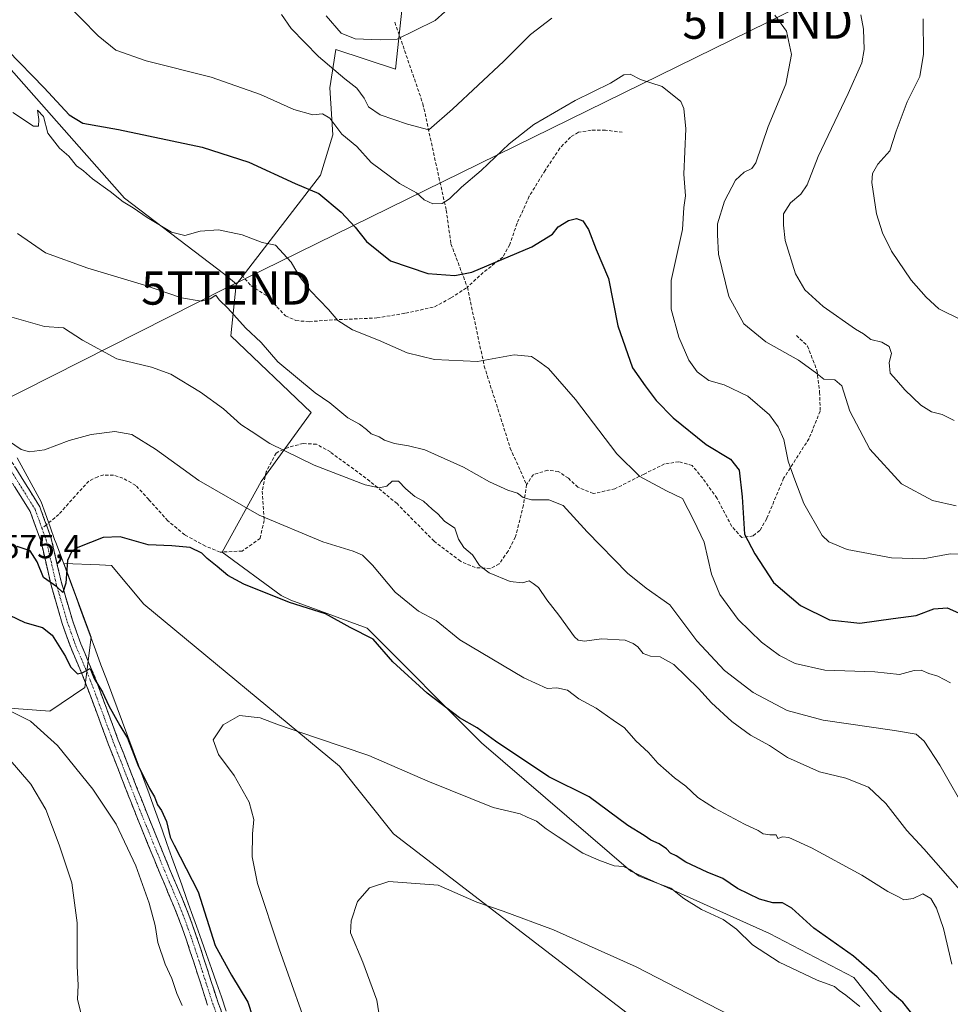
# Model space of a CAD drawing. Units: metres. Extents: x 556443 to 559892, y 4707842 to 4710184.
# Drawn here: x 557897 to 558176, y 4709728 to 4710023 of the extents above; entities that cross this region are included whole.
import ezdxf
from ezdxf.enums import TextEntityAlignment as Align

# ---------------------------------------------------------------- set-up
doc = ezdxf.new("R2010")
doc.units = ezdxf.units.M
doc.header["$MEASUREMENT"] = 0
doc.linetypes.add('TRAZO_Y_PUNTO', pattern=[1, 0.5, -0.25, 0, -0.25])
doc.linetypes.add('TRAZOSX2', pattern=[1.5, 1, -0.5])
doc.layers.get('0').update_dxf_attribs({"lineweight": 5})
for name, color, linetype, lineweight in [('Arbolado forestal CxS', 92, 'Continuous', 0), ('Camino', 19, 'TRAZOSX2', 0), ('Camino Cxs', 19, 'Continuous', 0), ('Camino eje', 19, 'TRAZO_Y_PUNTO', 0), ('Cultivos herbáceos CxS', 92, 'Continuous', 0), ('Cultivos leñosos CxS', 92, 'Continuous', 0), ('Curva de nivel maestra', 36, 'Continuous', 30), ('Curva de nivel normal', 36, 'Continuous', 0), ('Matorral CxS', 135, 'Continuous', 0), ('Municipio', 9, 'Continuous', 13), ('Municipio CxS', 142, 'Continuous', 0), ('Rótulo de punto de cota en terreno', 19, 'Continuous', 0), ('Senda', 19, 'TRAZOSX2', 0), ('Tendido', 6, 'Continuous', 0), ('Torre de tendido puntual', 7, 'Continuous', 0)]:
    doc.layers.add(name, color=color, linetype=linetype, lineweight=lineweight)
doc.styles.add('Arial', font='txt', dxfattribs={"height": 0.2})

# ---------------------------------------------------------------- blocks, each defined once
blk = doc.blocks.new('*U151')
at = {"layer": 'Matorral CxS', "color": 135, "linetype": 'Continuous', "lineweight": 0}
blk.add_polyline3d([(558166.6213, 4709711.2681, 578.12), (558147.3159, 4709735.5795, 577.2065), (558121.9923, 4709748.8215, 578.9146), (558080.3551, 4709767.5591, 580.4954), (558035.5957, 4709806.0745, 576.4611), (558001.2455, 4709840.4261, 574.385), (557978.3071, 4709848.8373, 575.1191), (557975.3907, 4709850.2965, 574.7085), (557957.7681, 4709863.2291, 572.7704), (557969.4203, 4709884.5335, 568.2933), (557984.4157, 4709905.1517, 563.3617), (557960.3461, 4709928.1759, 562.0273), (557961.9241, 4709943.5771, 558.2476), (557962.0145, 4709943.6939, 558.2132), (557977.8565, 4709964.1945, 553.0979), (557987.2289, 4709976.3777, 548.8201), (557990.9779, 4709988.5615, 545.6295), (557990.0405, 4710002.6193, 541.7938), (557991.8453, 4710014.1025, 536.6997), (558009.7219, 4710008.2421, 536.645), (558014.3451, 4710051.1859, 532.2221)], dxfattribs=at)
blk = doc.blocks.new('*U183')
at = {"layer": 'Curva de nivel normal', "color": 36, "linetype": 'Continuous', "lineweight": 0}
blk.add_polyline3d([(558168.07, 4710023.37, 530), (558168.2, 4710012.7, 530), (558167.08, 4710006.01, 530), (558163.33, 4709998.44, 530), (558160.03, 4709989.62, 530), (558158.11, 4709983.76, 530), (558154.49, 4709979.74, 530), (558152.88, 4709976.92, 530), (558152.7, 4709974.2, 530), (558154.1, 4709964.78, 530), (558155.95, 4709959.12, 530), (558158.66, 4709953.6, 530), (558164.5, 4709944.88, 530), (558168.98, 4709939.77, 530), (558172.83, 4709936.34, 530), (558179.96, 4709932.76, 530)], dxfattribs=at)
blk = doc.blocks.new('*U184')
at = {"layer": 'Curva de nivel normal', "color": 36, "linetype": 'Continuous', "lineweight": 0}
blk.add_polyline3d([(558183.52, 4709862.72, 545), (558176.25, 4709862.74, 545), (558168.16, 4709861.32, 545), (558158.63, 4709861.53, 545), (558145.28, 4709864.1, 545), (558139.8, 4709866.35, 545), (558137.82, 4709868.28, 545), (558132.33, 4709877.93, 545), (558129.34, 4709885.79, 545), (558127.59, 4709890.58, 545), (558126.26, 4709897.06, 545), (558124.65, 4709900.87, 545), (558122.01, 4709904.48, 545), (558115.52, 4709910.13, 545), (558108.43, 4709913.5, 545), (558103.81, 4709914.83, 545), (558100.33, 4709917.35, 545), (558097.83, 4709920.94, 545), (558094.8, 4709927.81, 545), (558092.48, 4709936.25, 545), (558092.52, 4709944.81, 545), (558095.89, 4709960.08, 545), (558096.31, 4709966.7, 545), (558096.78, 4709970.24, 545), (558096.32, 4709976.76, 545), (558096.88, 4709990.32, 545), (558096.29, 4709996.47, 545), (558095.34, 4709998.54, 545), (558089.8, 4710002.99, 545), (558083.26, 4710005.18, 545), (558080.18, 4710006.78, 545), (558078.29, 4710006.51, 545), (558074.28, 4710004.07, 545), (558063.63, 4709998.83, 545), (558051.29, 4709991.6, 545), (558043.89, 4709985.84, 545), (558035.43, 4709977.84, 545), (558029.51, 4709972.84, 545), (558025.96, 4709969.34, 545), (558023.8, 4709967.97, 545), (558020.93, 4709967.86, 545), (558018.31, 4709969.07, 545), (558016.02, 4709971.12, 545), (558010.98, 4709973.92, 545), (558002.41, 4709980.26, 545), (557998.12, 4709985.07, 545), (557993.69, 4709988.78, 545), (557990.02, 4709993.49, 545), (557987.88, 4709994.82, 545), (557984.91, 4709994.5, 545), (557979.24, 4709996.17, 545), (557969.23, 4710000.6, 545), (557954.38, 4710005.86, 545), (557934.94, 4710010.74, 545), (557925.81, 4710013.94, 545), (557920.54, 4710018.28, 545), (557910.35, 4710028.68, 545)], dxfattribs=at)
blk = doc.blocks.new('*U186')
at = {"layer": 'Curva de nivel normal', "color": 36, "linetype": 'Continuous', "lineweight": 0}
blk.add_polyline3d([(558176.29, 4709824.05, 555), (558172.5, 4709826.1, 555), (558169.8, 4709826.89, 555), (558167.52, 4709827.87, 555), (558165.42, 4709827.72, 555), (558161.03, 4709826.51, 555), (558153.64, 4709827.34, 555), (558138.6, 4709827.87, 555), (558129.7, 4709829.84, 555), (558125.02, 4709832.28, 555), (558119.62, 4709836.23, 555), (558112.58, 4709843.05, 555), (558107.1, 4709850.54, 555), (558104.56, 4709856.69, 555), (558102.44, 4709866.24, 555), (558099.3, 4709872.76, 555), (558095.93, 4709879.38, 555), (558091.04, 4709881.72, 555), (558083.06, 4709885.94, 555), (558076.14, 4709892.78, 555), (558063.8, 4709909.07, 555), (558055.67, 4709918.44, 555), (558052.38, 4709920.81, 555), (558050.55, 4709921.99, 555), (558045.4, 4709922.51, 555), (558034.34, 4709920.49, 555), (558021.49, 4709921.09, 555), (558013.26, 4709923.07, 555), (558004.6, 4709926.9, 555), (557996.8, 4709930.04, 555), (557992.46, 4709932.8, 555), (557989.66, 4709936.1, 555), (557984.28, 4709941.71, 555), (557980.98, 4709946.02, 555), (557978.44, 4709950.3, 555), (557973.72, 4709955.39, 555), (557969.74, 4709956.24, 555), (557963.7, 4709958.52, 555), (557956.58, 4709960.02, 555), (557951.1, 4709959.62, 555), (557946.52, 4709958.31, 555), (557942.48, 4709959.3, 555), (557935.17, 4709963.69, 555), (557931.02, 4709966.62, 555), (557927.99, 4709968.47, 555), (557924.1, 4709971.55, 555), (557918.84, 4709975.37, 555), (557916.08, 4709977.75, 555), (557914, 4709979.27, 555), (557911.68, 4709982.09, 555), (557908.87, 4709984.52, 555), (557905.37, 4709989.05, 555), (557904.08, 4709994.05, 555), (557902.33, 4709995.95, 555), (557902.68, 4709993.18, 555), (557902.57, 4709991.12, 555), (557901.13, 4709991.1, 555), (557894.9, 4709995.22, 555)], dxfattribs=at)
blk = doc.blocks.new('*U210')
at = {"layer": 'Curva de nivel maestra', "color": 36, "linetype": 'Continuous', "lineweight": 30}
blk.add_polyline3d([(557893.41, 4710013.81, 550), (557904.26, 4710002.66, 550), (557911.78, 4709994.52, 550), (557915.94, 4709992.08, 550), (557926.62, 4709990.15, 550), (557951.76, 4709984.87, 550), (557965.72, 4709980.29, 550), (557979.59, 4709973.94, 550), (557986.71, 4709970.92, 550), (557993.4, 4709965.36, 550), (557997.68, 4709960.78, 550), (558001.06, 4709956.48, 550), (558008.25, 4709950.68, 550), (558019.45, 4709946.88, 550), (558027.56, 4709946.32, 550), (558032.67, 4709947.35, 550), (558050.69, 4709954.9, 550), (558056.85, 4709958.75, 550), (558058.53, 4709960.88, 550), (558061.72, 4709962.81, 550), (558064.07, 4709963.45, 550), (558065.98, 4709962.68, 550), (558067.63, 4709960.09, 550), (558069.96, 4709954.15, 550), (558073.66, 4709945.46, 550), (558076.48, 4709931.19, 550), (558080.89, 4709918.62, 550), (558084.64, 4709913.23, 550), (558088, 4709908.78, 550), (558093.11, 4709903.56, 550), (558103.03, 4709895.64, 550), (558110.26, 4709891.14, 550), (558112.94, 4709887.85, 550), (558113.76, 4709879.85, 550), (558114.49, 4709868.72, 550), (558117.6, 4709862.76, 550), (558123.21, 4709854.13, 550), (558131.34, 4709847.22, 550), (558140.02, 4709842.98, 550), (558149.08, 4709841.96, 550), (558159.15, 4709843.37, 550), (558166.02, 4709844.24, 550), (558171.34, 4709846.3, 550), (558175.28, 4709846.57, 550), (558181.45, 4709843.86, 550)], dxfattribs=at)
blk = doc.blocks.new('5TTEND')
blk.add_text('5TTEND', height=10).set_placement((0, 0), align=Align.MIDDLE_CENTER)

msp = doc.modelspace()

# ---------------------------------------------------------------- linework, layer by layer
at = {"layer": 'Arbolado forestal CxS', "color": 92, "linetype": 'Continuous', "lineweight": 0}
msp.add_polyline3d([(557891.31, 4709816.69, 568.92), (557905.98, 4709815.6, 571.84), (557916.55, 4709822.64, 574.61), (557918.41, 4709837.74, 576.43), (557918.12, 4709838.54, 576.41), (557912.65, 4709853.47, 576.1), (557910.91, 4709858.09, 575.53), (557910.25, 4709859.84, 575.28), (557920.95, 4709859.44, 575.86), (557924.48, 4709859.31, 575.87), (557934.19, 4709847.67, 576.84), (557992.96, 4709799.02, 581.15), (558009.18, 4709778.75, 583.6), (558084.84, 4709720.65, 588.08)], dxfattribs=at)
msp.add_polyline3d([(557891.31, 4709816.69, 568.92), (557905.98, 4709815.6, 571.84), (557916.55, 4709822.64, 574.61), (557918.41, 4709837.74, 576.43), (557918.12, 4709838.54, 576.41), (557912.65, 4709853.47, 576.1), (557910.91, 4709858.09, 575.53), (557910.25, 4709859.84, 575.28), (557920.95, 4709859.44, 575.86), (557924.48, 4709859.31, 575.87), (557934.19, 4709847.67, 576.84), (557992.96, 4709799.02, 581.15), (558009.18, 4709778.75, 583.6), (558084.84, 4709720.65, 588.08)], dxfattribs=at)
at = {"layer": 'Camino', "color": 19, "linetype": 'TRAZOSX2', "lineweight": 0}
for points in [[(557747.12, 4710165.99), (557747.76, 4710162.28), (557749.16, 4710156.05), (557751.57, 4710148.96), (557754.15, 4710142.87), (557759.82, 4710131.62), (557766.24, 4710120.69), (557777.67, 4710102.76), (557786.28, 4710088.41), (557799.97, 4710061.82), (557809.99, 4710039.87), (557819.34, 4710018.96), (557831.53, 4709995.69), (557852.15, 4709959.37), (557862.45, 4709942.1), (557885.14, 4709905.6), (557895.78, 4709888.45), (557903.01, 4709876.88), (557904.96, 4709871.5)], [(557953.37, 4709727.27), (557951.29, 4709733.75), (557949.21, 4709740.22), (557946.93, 4709747.12), (557944.47, 4709753.95), (557941.76, 4709760.46), (557939, 4709766.95), (557935.55, 4709775.37), (557932.13, 4709783.8), (557927.81, 4709794.77), (557923.56, 4709805.75), (557920.1, 4709815.02), (557916.65, 4709824.28), (557913.91, 4709830.84), (557912.36, 4709834.44), (557909.72, 4709841.87), (557906.36, 4709853.39), (557903.36, 4709866.52), (557900.12, 4709875.47), (557893.06, 4709886.76)], [(557904.96, 4709871.5), (557906.43, 4709867.42), (557909.46, 4709854.19), (557912.77, 4709842.85), (557915.27, 4709835.8), (557916.87, 4709832.1), (557919.64, 4709825.46), (557923.11, 4709816.14), (557926.56, 4709806.9), (557930.81, 4709795.94), (557935.12, 4709785), (557938.53, 4709776.59), (557941.97, 4709768.19), (557944.72, 4709761.7), (557947.47, 4709755.11), (557949.97, 4709748.16), (557952.26, 4709741.21), (557954.35, 4709734.73), (557956.4, 4709728.34), (557958.87, 4709721.91)]]:
    msp.add_lwpolyline(points, dxfattribs=at)
at = {"layer": 'Camino Cxs', "color": 19, "linetype": 'Continuous', "lineweight": 0}
for points in [[(557895.78, 4709888.45, 571.31), (557898.19, 4709884.59, 571.7), (557900.6, 4709880.74, 572.23), (557903.01, 4709876.88, 572.91), (557904.15, 4709873.73, 573.38), (557905.29, 4709870.57, 573.76), (557906.43, 4709867.42, 574.1), (557907.44, 4709863.01, 574.48), (557908.45, 4709858.6, 574.83), (557909.46, 4709854.19, 574.91), (557910.56, 4709850.41, 574.94), (557911.67, 4709846.63, 575.02), (557912.77, 4709842.85, 575.33), (557914.02, 4709839.33, 575.48), (557915.27, 4709835.8, 575.35), (557916.87, 4709832.1, 575.19), (557918.26, 4709828.78, 575.34), (557919.64, 4709825.46, 575.25), (557921.38, 4709820.8, 574.73), (557923.11, 4709816.14, 574.85), (557924.84, 4709811.52, 574.67), (557926.56, 4709806.9, 573.94), (557927.98, 4709803.25, 574.23), (557929.39, 4709799.59, 574.03), (557930.81, 4709795.94, 573.67), (557932.25, 4709792.29, 573.65), (557933.68, 4709788.65, 573.81), (557935.12, 4709785, 573.58), (557936.83, 4709780.8, 573.35), (557938.53, 4709776.59, 573.44), (557940.25, 4709772.39, 572.92), (557941.97, 4709768.19, 572.97), (557943.35, 4709764.95, 573.15), (557944.72, 4709761.7, 572.96), (557946.1, 4709758.41, 572.7), (557947.47, 4709755.11, 573), (557948.72, 4709751.64, 573.22), (557949.97, 4709748.16, 573.07), (557951.12, 4709744.69, 572.76), (557952.26, 4709741.21, 572.92), (557953.31, 4709737.97, 573), (557954.35, 4709734.73, 572.94), (557955.38, 4709731.54, 572.76), (557956.4, 4709728.34, 572.59), (557957.64, 4709725.13, 573.07)], [(557953.37, 4709727.27, 572.28), (557952.33, 4709730.51, 572.5), (557951.29, 4709733.75, 572.58), (557950.25, 4709736.99, 572.36), (557949.21, 4709740.22, 572.39), (557948.07, 4709743.67, 572.64), (557946.93, 4709747.12, 572.73), (557945.7, 4709750.54, 572.5), (557944.47, 4709753.95, 572.43), (557943.12, 4709757.21, 572.55), (557941.76, 4709760.46, 572.7), (557940.38, 4709763.71, 572.35), (557939, 4709766.95, 572.22), (557937.28, 4709771.16, 572.58), (557935.55, 4709775.37, 572.63), (557933.84, 4709779.59, 572.66), (557932.13, 4709783.8, 573.13), (557930.69, 4709787.46, 573.1), (557929.25, 4709791.11, 573.19), (557927.81, 4709794.77, 573.47), (557926.39, 4709798.43, 573.68), (557924.98, 4709802.09, 573.61), (557923.56, 4709805.75, 573.78), (557921.83, 4709810.39, 574.16), (557920.1, 4709815.02, 574.1), (557918.38, 4709819.65, 574.47), (557916.65, 4709824.28, 574.88), (557915.28, 4709827.56, 574.72), (557913.91, 4709830.84, 574.87), (557912.36, 4709834.44, 575.19), (557911.04, 4709838.15, 575.21), (557909.72, 4709841.87, 575.11), (557908.6, 4709845.71, 575.1), (557907.48, 4709849.55, 575.05), (557906.36, 4709853.39, 575.03), (557905.36, 4709857.76, 574.91), (557904.36, 4709862.14, 574.54), (557903.36, 4709866.52, 574.07), (557901.74, 4709870.99, 573.56), (557900.12, 4709875.47, 573.17), (557897.76, 4709879.23, 572.5), (557895.41, 4709883, 572.27)]]:
    msp.add_polyline3d(points, dxfattribs=at)
at = {"layer": 'Camino eje', "color": 19, "linetype": 'TRAZO_Y_PUNTO', "lineweight": 0}
for points in [[(557745.83, 4710164.03), (557746.19, 4710161.97), (557747.61, 4710155.62), (557750.08, 4710148.39), (557752.69, 4710142.2), (557758.41, 4710130.85), (557764.88, 4710119.86), (557776.31, 4710101.92), (557784.88, 4710087.63), (557798.53, 4710061.12), (557808.54, 4710039.21), (557817.9, 4710018.26), (557830.13, 4709994.92), (557850.76, 4709958.57), (557861.08, 4709941.26), (557883.78, 4709904.75), (557894.42, 4709887.61), (557901.56, 4709876.18), (557903.65, 4709870.42)], [(557903.65, 4709870.42), (557904.9, 4709866.97), (557907.91, 4709853.79), (557911.25, 4709842.36), (557913.82, 4709835.12), (557915.39, 4709831.47), (557918.15, 4709824.87), (557921.61, 4709815.58), (557925.06, 4709806.33), (557927.19, 4709800.84), (557929.31, 4709795.36), (557933.63, 4709784.4), (557937.04, 4709775.98), (557940.49, 4709767.57), (557941.87, 4709764.33), (557943.24, 4709761.08), (557944.6, 4709757.83), (557945.97, 4709754.53), (557948.45, 4709747.64), (557949.6, 4709744.17), (557950.74, 4709740.72), (557951.78, 4709737.48), (557952.82, 4709734.24), (557954.89, 4709727.81), (557956.14, 4709724.54)]]:
    msp.add_lwpolyline(points, dxfattribs=at)
at = {"layer": 'Cultivos herbáceos CxS', "color": 92, "linetype": 'Continuous', "lineweight": 0}
for points in [[(557962.01, 4709943.69, 558.21), (557958.57, 4709946.6, 557.9), (557928.38, 4709969.5, 555.01), (557881.54, 4710022.59, 552.7), (557835, 4709989.08, 563.65)], [(557881.54, 4710022.59, 552.7), (557928.38, 4709969.5, 555.01), (557958.57, 4709946.6, 557.9), (557962.01, 4709943.69, 558.21), (557961.92, 4709943.58, 558.25), (557960.35, 4709928.18, 562.03), (557984.42, 4709905.15, 563.36), (557969.42, 4709884.53, 568.29), (557957.77, 4709863.23, 572.77), (557975.39, 4709850.3, 574.71), (557978.31, 4709848.84, 575.12), (558001.25, 4709840.43, 574.38), (558035.6, 4709806.07, 576.46), (558080.36, 4709767.56, 580.5), (558121.99, 4709748.82, 578.91), (558147.32, 4709735.58, 577.21), (558166.62, 4709711.27, 578.12)], [(558181.64, 4709692.68, 577.99), (558166.62, 4709711.27, 578.12), (558147.32, 4709735.58, 577.21), (558121.99, 4709748.82, 578.91), (558080.36, 4709767.56, 580.5), (558035.6, 4709806.07, 576.46), (558001.25, 4709840.43, 574.38), (557978.31, 4709848.84, 575.12), (557975.39, 4709850.3, 574.71), (557957.77, 4709863.23, 572.77), (557969.42, 4709884.53, 568.29), (557984.42, 4709905.15, 563.36), (557960.35, 4709928.18, 562.03), (557961.92, 4709943.58, 558.25), (557962.01, 4709943.69, 558.21)], [(558084.84, 4709720.65, 588.08), (558009.18, 4709778.75, 583.6), (557992.96, 4709799.02, 581.15), (557934.19, 4709847.67, 576.84), (557924.48, 4709859.31, 575.87), (557920.95, 4709859.44, 575.86), (557910.25, 4709859.84, 575.28), (557910.91, 4709858.09, 575.53), (557912.65, 4709853.47, 576.1), (557918.12, 4709838.54, 576.41), (557918.41, 4709837.74, 576.43), (557916.55, 4709822.64, 574.61), (557905.98, 4709815.6, 571.84), (557891.31, 4709816.69, 568.92)], [(557891.31, 4709816.69, 568.92), (557905.98, 4709815.6, 571.84), (557916.55, 4709822.64, 574.61), (557918.41, 4709837.74, 576.43), (557918.12, 4709838.54, 576.41), (557912.65, 4709853.47, 576.1), (557910.91, 4709858.09, 575.53), (557910.25, 4709859.84, 575.28), (557920.95, 4709859.44, 575.86), (557924.48, 4709859.31, 575.87), (557934.19, 4709847.67, 576.84), (557992.96, 4709799.02, 581.15), (558009.18, 4709778.75, 583.6), (558084.84, 4709720.65, 588.08)]]:
    msp.add_polyline3d(points, dxfattribs=at)
at = {"layer": 'Cultivos leñosos CxS', "color": 92, "linetype": 'Continuous', "lineweight": 0}
for points in [[(558199.49, 4710130.03, 510.28), (558185.92, 4710131.94, 511.45), (558178.42, 4710116.95, 512.67), (558164.14, 4710109.34, 515.44), (558138.58, 4710110.04, 518.51), (558124.56, 4710108.11, 519.99), (558110.32, 4710106.15, 519.99), (558088.13, 4710103.39, 521.44), (558068.39, 4710108.92, 521.1), (558053.55, 4710099.01, 524.35), (558048.15, 4710095.4, 525.15), (558030.34, 4710081.34, 528.79), (558014.35, 4710051.19, 532.22), (558009.72, 4710008.24, 536.64), (557991.85, 4710014.1, 536.7), (557990.04, 4710002.62, 541.79), (557990.98, 4709988.56, 545.63), (557987.23, 4709976.38, 548.82), (557977.86, 4709964.19, 553.1), (557962.01, 4709943.69, 558.21)], [(558178.42, 4710116.95, 512.67), (558164.14, 4710109.34, 515.44), (558138.58, 4710110.04, 518.51), (558124.56, 4710108.11, 519.99), (558110.32, 4710106.15, 519.99), (558088.13, 4710103.39, 521.44), (558068.39, 4710108.92, 521.1), (558053.55, 4710099.01, 524.35), (558048.15, 4710095.4, 525.15), (558030.34, 4710081.34, 528.79), (558014.35, 4710051.19, 532.22), (558009.72, 4710008.24, 536.64), (557991.85, 4710014.1, 536.7), (557990.04, 4710002.62, 541.79), (557990.98, 4709988.56, 545.63), (557987.23, 4709976.38, 548.82), (557977.86, 4709964.19, 553.1), (557962.01, 4709943.69, 558.21), (557962.01, 4709943.69, 558.21), (557958.57, 4709946.6, 557.9), (557928.38, 4709969.5, 555.01), (557881.54, 4710022.59, 552.7)], [(557962.01, 4709943.69, 558.21), (557958.57, 4709946.6, 557.9), (557928.38, 4709969.5, 555.01), (557881.54, 4710022.59, 552.7), (557835, 4709989.08, 563.65)]]:
    msp.add_polyline3d(points, dxfattribs=at)
at = {"layer": 'Curva de nivel maestra', "color": 36, "linetype": 'Continuous', "lineweight": 30}
for points in [[(558165.86, 4709723.42, 575), (558162, 4709728.26, 575), (558158.25, 4709731.4, 575), (558154.29, 4709735.77, 575), (558147.2, 4709742.06, 575), (558135.35, 4709750.4, 575), (558128.69, 4709756.45, 575), (558125.89, 4709757.99, 575), (558123, 4709758.03, 575), (558118.98, 4709759.13, 575), (558112.39, 4709762.34, 575), (558107.98, 4709765.34, 575), (558103.33, 4709767.28, 575), (558096.9, 4709770.28, 575), (558094.02, 4709772.11, 575), (558092.26, 4709772.96, 575), (558091.06, 4709774.19, 575), (558088.9, 4709775.7, 575), (558086.4, 4709776.87, 575), (558084.43, 4709778.23, 575), (558079.48, 4709781.22, 575), (558067.86, 4709789.83, 575), (558055.81, 4709795.89, 575), (558039.78, 4709806.59, 575), (558034.31, 4709810.54, 575), (558029, 4709813.56, 575), (558019.23, 4709820.95, 575), (558008.97, 4709830.41, 575), (558003.07, 4709837.18, 575), (557996.19, 4709840.64, 575), (557988.71, 4709844.76, 575), (557977.96, 4709848.12, 575), (557964.23, 4709853.66, 575), (557959.46, 4709856.23, 575), (557956.24, 4709859.02, 575), (557953.25, 4709861.36, 575), (557951.59, 4709862.97, 575), (557948.12, 4709864.68, 575), (557942.66, 4709865.21, 575), (557935.54, 4709865.48, 575), (557927.07, 4709867.84, 575), (557922.04, 4709867.7, 575), (557914.39, 4709864.63, 575), (557912.48, 4709863.34, 575), (557911.31, 4709860.74, 575), (557910.83, 4709853.95, 575), (557909.9, 4709851.18, 575), (557908.1, 4709852.88, 575), (557904.12, 4709855.64, 575), (557902.18, 4709860.34, 575), (557900.12, 4709863.65, 575), (557896.24, 4709865.02, 575)], [(557887.1, 4709847.59, 575), (557898.52, 4709842.18, 575), (557903.77, 4709840.65, 575), (557906.66, 4709838.34, 575), (557910.67, 4709831.94, 575), (557912.17, 4709828.88, 575), (557914.28, 4709826.78, 575), (557915.96, 4709827.12, 575), (557918.15, 4709828.39, 575), (557919.3, 4709825.4, 575), (557921.78, 4709821.21, 575), (557923.7, 4709817.14, 575), (557926.97, 4709811.26, 575), (557929.28, 4709807.46, 575), (557932.45, 4709799.42, 575), (557935.88, 4709792.32, 575), (557937.39, 4709789.84, 575), (557938.29, 4709787.4, 575), (557939.48, 4709785.76, 575), (557940.98, 4709782.42, 575), (557942.13, 4709777.73, 575), (557943.32, 4709775.3, 575), (557950.57, 4709761.35, 575), (557955.64, 4709745.26, 575), (557960.5, 4709736.29, 575), (557965.45, 4709728.24, 575), (557966.84, 4709723.96, 575)]]:
    msp.add_polyline3d(points, dxfattribs=at)
at = {"layer": 'Curva de nivel normal', "color": 36, "linetype": 'Continuous', "lineweight": 0}
for points in [[(558027.46, 4710028.06, 535), (558021.7, 4710022.82, 535), (558015.53, 4710019.84, 535), (558010.28, 4710017.2, 535), (558005.13, 4710017.06, 535), (557997.62, 4710017.33, 535), (557993.46, 4710019.02, 535), (557988.91, 4710024.2, 535)], [(558056.7, 4710023.52, 540), (558050.25, 4710018.6, 540), (558042.25, 4710010.69, 540), (558026.87, 4709996.25, 540), (558019.75, 4709990.05, 540), (558013.39, 4709991.69, 540), (558005.19, 4709994.54, 540), (558001.67, 4709996.89, 540), (558000.3, 4709999.5, 540), (557998.12, 4710002.54, 540), (557994.54, 4710005.29, 540), (557986.68, 4710012.09, 540), (557978.4, 4710020.48, 540), (557975.49, 4710024.64, 540)], [(558178.03, 4709877.16, 540), (558170.97, 4709878.77, 540), (558161.66, 4709883.79, 540), (558152.09, 4709894.22, 540), (558146.09, 4709905.55, 540), (558143.66, 4709913.17, 540), (558141.63, 4709914.99, 540), (558138.32, 4709915.17, 540), (558135.84, 4709917.23, 540), (558130.72, 4709920.91, 540), (558120.9, 4709926.39, 540), (558114.28, 4709931.8, 540), (558109.75, 4709939.96, 540), (558106.74, 4709952.76, 540), (558106.41, 4709958.51, 540), (558106.39, 4709961.84, 540), (558108.52, 4709968.67, 540), (558111.77, 4709974.92, 540), (558114.39, 4709977.29, 540), (558116.68, 4709978.47, 540), (558117.86, 4709980.1, 540), (558121.55, 4709991.01, 540), (558126.9, 4710003.69, 540), (558128.63, 4710012.67, 540), (558127.08, 4710019.66, 540), (558123.63, 4710024.4, 540)], [(558177.4, 4709902.77, 535), (558173.85, 4709904.62, 535), (558170.63, 4709905.4, 535), (558167.4, 4709907.44, 535), (558162.6, 4709912.04, 535), (558160.15, 4709914.94, 535), (558158.19, 4709916.98, 535), (558157.94, 4709920.25, 535), (558158.59, 4709922.86, 535), (558157.87, 4709925.04, 535), (558155.72, 4709926.32, 535), (558152.4, 4709927.12, 535), (558150.2, 4709928.81, 535), (558147.8, 4709930.16, 535), (558138.06, 4709936.99, 535), (558132.59, 4709941.97, 535), (558129.79, 4709946.77, 535), (558126.71, 4709956.79, 535), (558126.23, 4709961.39, 535), (558126.25, 4709964.81, 535), (558128.29, 4709968.13, 535), (558131.39, 4709970.74, 535), (558133.3, 4709973.51, 535), (558136.65, 4709982.02, 535), (558145.6, 4710000.9, 535), (558149.68, 4710010.1, 535), (558150.43, 4710014.15, 535), (558150.2, 4710020.24, 535), (558149.39, 4710024.55, 535)], [(558181.78, 4709784.14, 560), (558173.13, 4709799.35, 560), (558168.42, 4709806.53, 560), (558166.05, 4709808.61, 560), (558159.55, 4709809.75, 560), (558138.14, 4709812.82, 560), (558127.26, 4709815.77, 560), (558117.05, 4709821.19, 560), (558108.5, 4709827.8, 560), (558100.18, 4709836.66, 560), (558092.12, 4709847.42, 560), (558084.97, 4709852.43, 560), (558079.4, 4709856.93, 560), (558067.3, 4709869.39, 560), (558060.08, 4709877.27, 560), (558055.79, 4709878.96, 560), (558050.53, 4709879.01, 560), (558048.08, 4709879.71, 560), (558046.34, 4709881.02, 560), (558043.47, 4709881.91, 560), (558037.99, 4709884.36, 560), (558030.13, 4709888.77, 560), (558018.52, 4709893.98, 560), (558013.64, 4709895.16, 560), (558009.47, 4709895.93, 560), (558006.44, 4709896.88, 560), (558004.83, 4709897.94, 560), (558002.41, 4709898.84, 560), (558001.02, 4709900.12, 560), (557998.9, 4709901.67, 560), (557995.47, 4709903.64, 560), (557990.09, 4709908.13, 560), (557985.6, 4709911.1, 560), (557974.39, 4709920.43, 560), (557969.39, 4709926.22, 560), (557964.73, 4709930.62, 560), (557959.46, 4709936.47, 560), (557956.84, 4709939, 560), (557955.83, 4709940.39, 560), (557954.09, 4709939.27, 560), (557951.45, 4709938.61, 560), (557945.54, 4709939.6, 560), (557934.44, 4709943.38, 560), (557917.37, 4709948.5, 560), (557904.73, 4709953.16, 560), (557896.35, 4709958.95, 560)], [(558179.85, 4709761.15, 565), (558168.33, 4709774.21, 565), (558163.26, 4709779.71, 565), (558156.92, 4709787.85, 565), (558151.68, 4709792.77, 565), (558144.92, 4709795.4, 565), (558136.99, 4709797.33, 565), (558127.41, 4709801.66, 565), (558121.99, 4709805.21, 565), (558116.3, 4709808.31, 565), (558110.67, 4709812.43, 565), (558104.58, 4709818.08, 565), (558100.65, 4709822.4, 565), (558093.27, 4709829.58, 565), (558089.21, 4709831.88, 565), (558086.27, 4709832.02, 565), (558084.13, 4709832.82, 565), (558082.46, 4709834.85, 565), (558081.09, 4709835.88, 565), (558078.72, 4709836.85, 565), (558071.54, 4709837.23, 565), (558066.52, 4709836.52, 565), (558064.57, 4709836.82, 565), (558063.46, 4709837.88, 565), (558058.79, 4709844.36, 565), (558055.13, 4709849, 565), (558052.67, 4709852.65, 565), (558051.08, 4709853.92, 565), (558049.89, 4709854.71, 565), (558047.9, 4709854.1, 565), (558044.17, 4709854.47, 565), (558037.84, 4709857.12, 565), (558035, 4709859.3, 565), (558032.83, 4709862.48, 565), (558030.27, 4709864.69, 565), (558028.62, 4709867.15, 565), (558027.58, 4709870.45, 565), (558024.5, 4709872.6, 565), (558022.46, 4709874.82, 565), (558020.76, 4709876.2, 565), (558018.12, 4709878.56, 565), (558015.57, 4709880.01, 565), (558012.84, 4709882.27, 565), (558010.63, 4709884.63, 565), (558008.72, 4709884.59, 565), (558007.12, 4709883.08, 565), (558004.85, 4709882.55, 565), (558000.62, 4709883.48, 565), (557985.37, 4709889.4, 565), (557972.01, 4709895.94, 565), (557966.39, 4709899.55, 565), (557963.38, 4709901.6, 565), (557958.08, 4709906.3, 565), (557951.22, 4709911.3, 565), (557942.28, 4709916.72, 565), (557936.48, 4709918.84, 565), (557926.16, 4709921.31, 565), (557915.78, 4709926.92, 565), (557910.1, 4709930.62, 565), (557904.44, 4709930.97, 565), (557891.11, 4709934.8, 565)], [(558176.72, 4709739.58, 570), (558174.18, 4709750.36, 570), (558172.13, 4709756.46, 570), (558170.38, 4709759.35, 570), (558167.98, 4709760.73, 570), (558165.08, 4709759.28, 570), (558162.27, 4709758.9, 570), (558160.67, 4709759.82, 570), (558157.56, 4709761.44, 570), (558149.73, 4709766.36, 570), (558134.58, 4709774.58, 570), (558127.79, 4709777.66, 570), (558125.91, 4709777.83, 570), (558124.46, 4709777.38, 570), (558124.02, 4709778.44, 570), (558122.1, 4709778.44, 570), (558120.05, 4709778.76, 570), (558118.59, 4709779.74, 570), (558114.46, 4709781.66, 570), (558105.45, 4709786.47, 570), (558100.48, 4709789.67, 570), (558096.88, 4709793.02, 570), (558093.44, 4709795.58, 570), (558088.5, 4709799.96, 570), (558085.64, 4709803.11, 570), (558081.86, 4709806.66, 570), (558078.45, 4709810.58, 570), (558075.09, 4709812.88, 570), (558070.01, 4709816.46, 570), (558064.76, 4709819.22, 570), (558061.42, 4709821.86, 570), (558058.2, 4709822.54, 570), (558055.29, 4709822.39, 570), (558048.27, 4709825.6, 570), (558029.04, 4709836.98, 570), (558021.95, 4709842.81, 570), (558016.62, 4709845.54, 570), (558009.63, 4709851.27, 570), (558002.89, 4709859.34, 570), (557999.87, 4709862.41, 570), (557997.08, 4709863.58, 570), (557987.92, 4709866.33, 570), (557968.79, 4709874.36, 570), (557950.77, 4709884.74, 570), (557937.71, 4709894.14, 570), (557930.66, 4709898.57, 570), (557925.47, 4709899.48, 570), (557918.42, 4709898.6, 570), (557911.76, 4709896.75, 570), (557904.43, 4709893.98, 570), (557899.91, 4709893.35, 570), (557897.43, 4709894.1, 570), (557889.43, 4709899.53, 570)], [(557889.91, 4709817.64, 570), (557900.18, 4709812.55, 570), (557908.26, 4709805.21, 570), (557918.94, 4709792.19, 570), (557925.89, 4709781.67, 570), (557931.77, 4709769.18, 570), (557935.86, 4709757.88, 570), (557937.58, 4709751.18, 570), (557938.38, 4709746.1, 570), (557940.65, 4709739.64, 570), (557942.67, 4709735.35, 570), (557944.08, 4709730.86, 570), (557945.72, 4709727.18, 570)], [(558149.08, 4709726.9, 580), (558144.87, 4709730.36, 580), (558142.87, 4709731.69, 580), (558141.54, 4709732.87, 580), (558136.34, 4709734.84, 580), (558124.86, 4709740.19, 580), (558116.92, 4709745.41, 580), (558112.11, 4709750.11, 580), (558108.11, 4709753.01, 580), (558101.62, 4709756.02, 580), (558096.3, 4709759.32, 580), (558092.35, 4709762.39, 580), (558088.25, 4709763.89, 580), (558082.86, 4709766.07, 580), (558080.11, 4709768.08, 580), (558078.2, 4709768.91, 580), (558075.34, 4709769.14, 580), (558070.74, 4709770.87, 580), (558065.98, 4709772.91, 580), (558058.57, 4709777.87, 580), (558054.96, 4709780.22, 580), (558052.06, 4709782.53, 580), (558049.31, 4709783.77, 580), (558047.21, 4709784.7, 580), (558039.08, 4709786.65, 580), (558019.46, 4709794.55, 580), (558001.76, 4709802.23, 580), (557986.08, 4709807.57, 580), (557974.66, 4709811.44, 580), (557969.18, 4709813.6, 580), (557962.92, 4709814.3, 580), (557958.06, 4709811.41, 580), (557954.98, 4709807, 580), (557956.59, 4709802.52, 580), (557961.32, 4709796.28, 580), (557965.86, 4709788.2, 580), (557967.26, 4709783.06, 580), (557966.83, 4709778.7, 580), (557966.74, 4709771.85, 580), (557968.38, 4709763.83, 580), (557974.88, 4709744.24, 580), (557985.16, 4709715.22, 580)], [(557893.48, 4709801.5, 565), (557900.32, 4709793.69, 565), (557904.8, 4709786.06, 565), (557908.76, 4709775.4, 565), (557912.65, 4709764.04, 565), (557914.18, 4709752.06, 565), (557914.24, 4709738.98, 565), (557914.49, 4709733.28, 565), (557914.32, 4709729.11, 565), (557915.53, 4709724.21, 565)], [(558113.21, 4709722.69, 585), (558081.99, 4709738.8, 585), (558057.21, 4709749.93, 585), (558042.06, 4709755.53, 585), (558034.17, 4709758.21, 585), (558022.53, 4709763.32, 585), (558007.77, 4709764.48, 585), (558001.93, 4709762.54, 585), (557998.38, 4709758.39, 585), (557996.4, 4709752.58, 585), (557996.2, 4709748.98, 585), (557999.99, 4709740.26, 585), (558004.14, 4709728.81, 585), (558008.05, 4709704.21, 585)]]:
    msp.add_polyline3d(points, dxfattribs=at)
at = {"layer": 'Matorral CxS', "color": 135, "linetype": 'Continuous', "lineweight": 0}
for points in [[(558199.49, 4710130.03, 510.28), (558185.92, 4710131.94, 511.45), (558178.42, 4710116.95, 512.67), (558164.14, 4710109.34, 515.44), (558138.58, 4710110.04, 518.51), (558124.56, 4710108.11, 519.99), (558110.32, 4710106.15, 519.99), (558088.13, 4710103.39, 521.44), (558068.39, 4710108.92, 521.1), (558053.55, 4710099.01, 524.35), (558048.15, 4710095.4, 525.15), (558030.34, 4710081.34, 528.79), (558014.35, 4710051.19, 532.22), (558009.72, 4710008.24, 536.64), (557991.85, 4710014.1, 536.7), (557990.04, 4710002.62, 541.79), (557990.98, 4709988.56, 545.63), (557987.23, 4709976.38, 548.82), (557977.86, 4709964.19, 553.1), (557962.01, 4709943.69, 558.21)], [(558181.64, 4709692.68, 577.99), (558166.62, 4709711.27, 578.12), (558147.32, 4709735.58, 577.21), (558121.99, 4709748.82, 578.91), (558080.36, 4709767.56, 580.5), (558035.6, 4709806.07, 576.46), (558001.25, 4709840.43, 574.38), (557978.31, 4709848.84, 575.12), (557975.39, 4709850.3, 574.71), (557957.77, 4709863.23, 572.77), (557969.42, 4709884.53, 568.29), (557984.42, 4709905.15, 563.36), (557960.35, 4709928.18, 562.03), (557961.92, 4709943.58, 558.25), (557962.01, 4709943.69, 558.21)]]:
    msp.add_polyline3d(points, dxfattribs=at)
at = {"layer": 'Municipio', "color": 9, "linetype": 'Continuous', "lineweight": 13}
msp.add_polyline3d([(557896.18, 4709891.56, 570.41), (557898, 4709888.27, 571.09), (557899.82, 4709884.97, 571.4), (557901.63, 4709881.68, 571.94), (557903.45, 4709878.38, 572.65), (557904.72, 4709874.75, 573.21), (557906.07, 4709870.92, 573.76), (557907.42, 4709867.09, 574.19), (557907.76, 4709866.19, 574.28), (557909.46, 4709861.66, 574.7), (557910.79, 4709858.13, 574.98), (557912.53, 4709853.51, 575.08), (557913.9, 4709849.78, 575.51), (557915.26, 4709846.04, 575.89), (557916.63, 4709842.31, 576.06), (557918, 4709838.58, 575.88), (557919.68, 4709834, 575.96), (557921.36, 4709829.42, 576.08), (557922.97, 4709825.12, 575.67), (557924.57, 4709820.82, 575.59), (557926.18, 4709816.52, 575.72), (557927.78, 4709812.22, 575.32), (557929.39, 4709807.93, 574.84), (557930.99, 4709803.63, 575.04), (557932.6, 4709799.33, 574.47), (557934.2, 4709795.03, 574.48), (557935.81, 4709790.73, 574.52), (557937, 4709787.39, 574.26), (557938.2, 4709784.05, 574.09), (557939.68, 4709779.92, 574.21), (557941.16, 4709775.79, 573.75), (557942.63, 4709771.67, 573.47), (557944.11, 4709767.54, 573.77), (557945.59, 4709763.41, 573.21), (557947.07, 4709759.29, 573.03), (557948.54, 4709755.16, 573.37), (557950.02, 4709751.03, 573.46), (557951.51, 4709746.78, 573.05), (557953, 4709742.53, 573.34), (557954.5, 4709738.28, 573.26), (557955.99, 4709734.03, 573.02), (557957.48, 4709729.78, 573.07), (557958.97, 4709725.53, 573.54)], dxfattribs=at)
msp.add_polyline3d([(557896.18, 4709891.56, 570.41), (557898, 4709888.27, 571.09), (557899.82, 4709884.97, 571.4), (557901.63, 4709881.68, 571.94), (557903.45, 4709878.38, 572.65), (557904.72, 4709874.75, 573.21), (557906.07, 4709870.92, 573.76), (557907.42, 4709867.09, 574.19), (557907.76, 4709866.19, 574.28), (557909.46, 4709861.66, 574.7), (557910.79, 4709858.13, 574.98), (557912.53, 4709853.51, 575.08), (557913.9, 4709849.78, 575.51), (557915.26, 4709846.04, 575.89), (557916.63, 4709842.31, 576.06), (557918, 4709838.58, 575.88), (557919.68, 4709834, 575.96), (557921.36, 4709829.42, 576.08), (557922.97, 4709825.12, 575.67), (557924.57, 4709820.82, 575.59), (557926.18, 4709816.52, 575.72), (557927.78, 4709812.22, 575.32), (557929.39, 4709807.93, 574.84), (557930.99, 4709803.63, 575.04), (557932.6, 4709799.33, 574.47), (557934.2, 4709795.03, 574.48), (557935.81, 4709790.73, 574.52), (557937, 4709787.39, 574.26), (557938.2, 4709784.05, 574.09), (557939.68, 4709779.92, 574.21), (557941.16, 4709775.79, 573.75), (557942.63, 4709771.67, 573.47), (557944.11, 4709767.54, 573.77), (557945.59, 4709763.41, 573.21), (557947.07, 4709759.29, 573.03), (557948.54, 4709755.16, 573.37), (557950.02, 4709751.03, 573.46), (557951.51, 4709746.78, 573.05), (557953, 4709742.53, 573.34), (557954.5, 4709738.28, 573.26), (557955.99, 4709734.03, 573.02), (557957.48, 4709729.78, 573.07), (557958.97, 4709725.53, 573.54)], dxfattribs=at)
at = {"layer": 'Municipio CxS', "color": 142, "linetype": 'Continuous', "lineweight": 0}
for points in [[(557896.18, 4709891.56, 570.41), (557898, 4709888.27, 571.09), (557899.82, 4709884.97, 571.4), (557901.63, 4709881.68, 571.94), (557903.45, 4709878.38, 572.65), (557904.72, 4709874.75, 573.21), (557906.07, 4709870.92, 573.76), (557907.42, 4709867.09, 574.19), (557907.76, 4709866.19, 574.28), (557909.46, 4709861.66, 574.7), (557910.79, 4709858.13, 574.98), (557912.53, 4709853.51, 575.08), (557913.9, 4709849.78, 575.51), (557915.26, 4709846.04, 575.89), (557916.63, 4709842.31, 576.06), (557918, 4709838.58, 575.88), (557919.68, 4709834, 575.96), (557921.36, 4709829.42, 576.08), (557922.97, 4709825.12, 575.67), (557924.57, 4709820.82, 575.59), (557926.18, 4709816.52, 575.72), (557927.78, 4709812.22, 575.32), (557929.39, 4709807.93, 574.84), (557930.99, 4709803.63, 575.04), (557932.6, 4709799.33, 574.47), (557934.2, 4709795.03, 574.48), (557935.81, 4709790.73, 574.52), (557937, 4709787.39, 574.26), (557938.2, 4709784.05, 574.09), (557939.68, 4709779.92, 574.21), (557941.16, 4709775.79, 573.75), (557942.63, 4709771.67, 573.47), (557944.11, 4709767.54, 573.77), (557945.59, 4709763.41, 573.21), (557947.07, 4709759.29, 573.03), (557948.54, 4709755.16, 573.37), (557950.02, 4709751.03, 573.46), (557951.51, 4709746.78, 573.05), (557953, 4709742.53, 573.34), (557954.5, 4709738.28, 573.26), (557955.99, 4709734.03, 573.02), (557957.48, 4709729.78, 573.07), (557958.97, 4709725.53, 573.54)], [(557958.97, 4709725.53, 573.54), (557957.48, 4709729.78, 573.07), (557955.99, 4709734.03, 573.02), (557954.5, 4709738.28, 573.26), (557953, 4709742.53, 573.34), (557951.51, 4709746.78, 573.05), (557950.02, 4709751.03, 573.46), (557948.54, 4709755.16, 573.37), (557947.07, 4709759.29, 573.03), (557945.59, 4709763.41, 573.21), (557944.11, 4709767.54, 573.77), (557942.63, 4709771.67, 573.47), (557941.16, 4709775.79, 573.75), (557939.68, 4709779.92, 574.21), (557938.2, 4709784.05, 574.09), (557937, 4709787.39, 574.26), (557935.81, 4709790.73, 574.52), (557934.2, 4709795.03, 574.48), (557932.6, 4709799.33, 574.47), (557930.99, 4709803.63, 575.04), (557929.39, 4709807.93, 574.84), (557927.78, 4709812.22, 575.32), (557926.18, 4709816.52, 575.72), (557924.57, 4709820.82, 575.59), (557922.97, 4709825.12, 575.67), (557921.36, 4709829.42, 576.08), (557919.68, 4709834, 575.96), (557918, 4709838.58, 575.88), (557916.63, 4709842.31, 576.06), (557915.26, 4709846.04, 575.89), (557913.9, 4709849.78, 575.51), (557912.53, 4709853.51, 575.08), (557910.79, 4709858.13, 574.98), (557909.46, 4709861.66, 574.7), (557907.76, 4709866.19, 574.28), (557907.42, 4709867.09, 574.19), (557906.07, 4709870.92, 573.76), (557904.72, 4709874.75, 573.21), (557903.45, 4709878.38, 572.65), (557901.63, 4709881.68, 571.94), (557899.82, 4709884.97, 571.4), (557898, 4709888.27, 571.09), (557896.18, 4709891.56, 570.41)]]:
    msp.add_polyline3d(points, dxfattribs=at)
at = {"layer": 'Senda', "color": 19, "linetype": 'TRAZOSX2', "lineweight": 0}
for points in [[(558009.57, 4710022.31), (558017.98, 4709997.86), (558021.79, 4709980.24), (558024.97, 4709965.95), (558026.4, 4709955.79), (558031.32, 4709942.77)], [(558077.83, 4709989.29), (558072.75, 4709989.92), (558068.47, 4709989.92), (558064.66, 4709989.29), (558062.28, 4709987.86), (558059.1, 4709984.52), (558054.66, 4709977.86), (558049.89, 4709970.08), (558046.24, 4709961.98), (558044.02, 4709955.63), (558041.96, 4709951.82), (558036.08, 4709947.22), (558031.32, 4709942.77)], [(557963.53, 4709946.42), (557966.39, 4709943.25), (557971.31, 4709940.07), (557974.17, 4709936.9), (557976.71, 4709934.2), (557979.88, 4709932.77), (557983.85, 4709932.45), (557989.89, 4709932.93), (558004.17, 4709933.57), (558012.75, 4709934.99), (558021.48, 4709936.9), (558026.4, 4709939.6), (558031.32, 4709942.77)], [(558031.32, 4709942.77), (558036.4, 4709919.12), (558044.18, 4709894.51), (558049.1, 4709883.56)], [(558130.06, 4709928.33), (558133.4, 4709925.15), (558136.25, 4709917.85), (558137.05, 4709911.34), (558137.21, 4709905.63), (558133.87, 4709897.37), (558126.25, 4709885.46), (558121.17, 4709873.4), (558119.11, 4709869.75), (558117.05, 4709868.16), (558113.71, 4709867.68), (558110.7, 4709871.02), (558106.25, 4709879.43), (558101.96, 4709885.46), (558098.79, 4709889.27), (558094.82, 4709890.39), (558090.53, 4709889.75), (558084.34, 4709886.73), (558075.61, 4709882.29), (558069.1, 4709880.86), (558064.5, 4709882.77), (558061.64, 4709885.46), (558058.62, 4709887.53), (558055.45, 4709887.85), (558051.16, 4709886.58), (558049.1, 4709883.56)], [(558049.1, 4709883.56), (558048.15, 4709877.37), (558045.77, 4709867.84), (558043.54, 4709863.56), (558040.84, 4709859.75), (558038.15, 4709858.32), (558033.7, 4709858.64), (558029.26, 4709860.54), (558021.32, 4709866.57), (558010.21, 4709877.84), (558002.02, 4709884.59), (557990.2, 4709893.35), (557986.08, 4709895.68), (557982.05, 4709895.89), (557977.5, 4709894.72), (557973.91, 4709893.03), (557970.94, 4709887.42), (557969.78, 4709881.6), (557970.31, 4709872.82), (557969.14, 4709867.42), (557963.75, 4709863.61), (557957.08, 4709863.29), (557952.74, 4709865.09), (557946.49, 4709868.48), (557941.41, 4709872.71), (557935.7, 4709879.06), (557931.78, 4709883.33), (557927.94, 4709885.47), (557925.14, 4709886.38), (557922.2, 4709886.44), (557920.38, 4709885.9), (557917.7, 4709884.61), (557913.58, 4709880.12), (557908.71, 4709874.62), (557904.96, 4709871.5)], [(557904.96, 4709871.5), (557903.65, 4709870.42)]]:
    msp.add_lwpolyline(points, dxfattribs=at)
at = {"layer": 'Tendido', "color": 6, "linetype": 'Continuous', "lineweight": 0}
msp.add_polyline3d([(558422.53, 4710171.59, 499.76), (558286.98, 4710105.36, 506.15), (558121.47, 4710022.36, 540.76), (557959.03, 4709942.57, 558.66), (557854.3, 4709889.69, 573.2), (557769.95, 4709847.1, 570.27), (557625.6, 4709776.65, 541.17), (557355.9, 4709642.96, 527.45), (557203.88, 4709567.51, 563.85), (557090.12, 4709511.14, 563.19), (556997.29, 4709465.35, 556.1), (556812.08, 4709374.33, 539.13), (556656.85, 4709295.3, 556.82), (556572.92, 4709253.62, 558.5), (556468.06, 4709190.08, 545.36), (556458.62, 4709184.26, 543)], dxfattribs=at)

# ---------------------------------------------------------------- block references
at = {"layer": 'Curva de nivel maestra', "color": 36, "linetype": 'Continuous', "lineweight": 30}
msp.add_blockref('*U210', (0, 0), dxfattribs=at)
at = {"layer": 'Curva de nivel normal', "color": 36, "linetype": 'Continuous', "lineweight": 0}
for name in ['*U183', '*U184', '*U186']:
    msp.add_blockref(name, (0, 0), dxfattribs=at)
at = {"layer": 'Matorral CxS', "color": 135, "linetype": 'Continuous', "lineweight": 0}
msp.add_blockref('*U151', (0, 0), dxfattribs=at)
at = {"layer": 'Torre de tendido puntual', "linetype": 'Continuous', "lineweight": 0}
for p in [(558121.47, 4710022.36, 540.76), (557959.03, 4709942.57, 558.66)]:
    msp.add_blockref('5TTEND', p, dxfattribs=at)

# ---------------------------------------------------------------- texts
at = {"layer": 'Rótulo de punto de cota en terreno', "color": 19, "linetype": 'Continuous', "lineweight": 0, "style": 'Arial'}
msp.add_text('575,4', height=7, dxfattribs=at).set_placement((557891.59, 4709859.25), align=Align.BOTTOM_LEFT)

doc.saveas('drawing.dxf')
